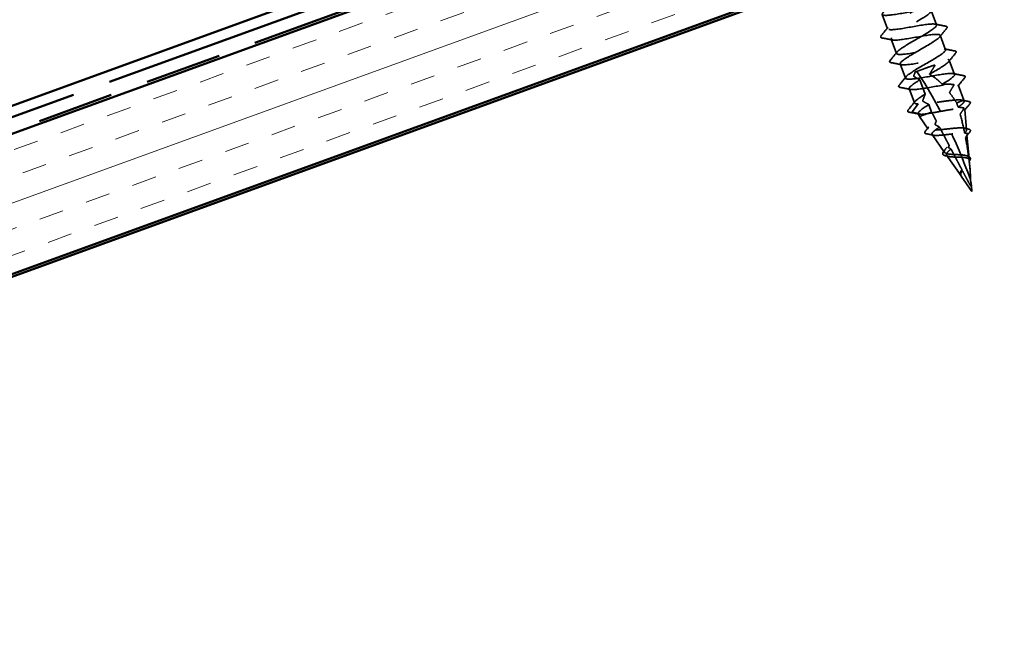
# Model space of a CAD drawing. Units: inches. Extents: x 1 to 83, y -262 to 86.
# Drawn here: x 7 to 10, y -229 to -227 of the extents above; entities that cross this region are included whole.
import ezdxf

# ---------------------------------------------------------------- set-up
doc = ezdxf.new("R2010")
doc.units = ezdxf.units.IN
doc.header["$LTSCALE"] = 2.5
doc.header["$MEASUREMENT"] = 0
doc.linetypes.add('DASHED', pattern=[0.2067, 0.1654, -0.0413])
doc.linetypes.add('DOUBLE_DASH_CHAIN', pattern=[1.2403, 0.6614, -0.0827, 0.1654, -0.0827, 0.1654, -0.0827])
for name, color, linetype, lineweight in [('Hatch (ANSI)', 7, 'Continuous', 18), ('Hidden (ANSI)', 7, 'DASHED', 35), ('Visible (ANSI)', 7, 'Continuous', 50)]:
    doc.layers.add(name, color=color, linetype=linetype, lineweight=lineweight)

msp = doc.modelspace()

# ---------------------------------------------------------------- hatches: boundary and pattern name
at = {"layer": 'Hatch (ANSI)', "true_color": 0x804000}
h = msp.add_hatch(dxfattribs=at)
h.set_pattern_fill('INSUL', color=36, scale=0.75, angle=20, style=0)
h.set_pattern_definition([(20, (0.66653, -238.33773), (-0.096193, 0.2642885), []), (20, (0.63446, -238.24963), (-0.096193, 0.2642885), [0.09375, -0.09375]), (20, (0.6024, -238.16153), (-0.096193, 0.2642885), [0.09375, -0.09375])])
h.paths.add_polyline_path([(2.903302, -228.581396), (12.716189, -225.009797), (12.887199, -225.479643), (2.903302, -229.113485)])

# ---------------------------------------------------------------- linework, layer by layer
at = {"layer": 'Hidden (ANSI)', "ltscale": 0.055136}
for p, q in [((10.102896, -226.762461), (10.122733, -226.816963)), ((9.91665, -226.77704), (9.936487, -226.831542)), ((9.950852, -226.871009), (9.970689, -226.925512)), ((10.137098, -226.85643), (10.156935, -226.910933)), ((9.985054, -226.964979), (10.004891, -227.019481)), ((10.1713, -226.9504), (10.191137, -227.004902)), ((10.019256, -227.058948), (10.039093, -227.11345)), ((10.079511, -227.080062), (10.059674, -227.025559))]:
    msp.add_line(p, q, dxfattribs=at)
at = {"layer": 'Hidden (ANSI)', "ltscale": 0.059373}
msp.add_line((10.205502, -227.044369), (10.226861, -227.103052), dxfattribs=at)
at = {"layer": 'Hidden (ANSI)', "ltscale": 0.037946}
for p, q in [((10.053274, -227.117157), (10.032082, -227.146299)), ((10.032673, -227.147922), (10.067639, -227.156624))]:
    msp.add_line(p, q, dxfattribs=at)
at = {"layer": 'Hidden (ANSI)', "ltscale": 0.028471}
msp.add_line((10.104136, -227.14772), (10.093876, -227.119529), dxfattribs=at)
at = {"layer": 'Hidden (ANSI)', "ltscale": 0.071132}
msp.add_line((10.199297, -227.113084), (10.226861, -227.103052), dxfattribs=at)
at = {"layer": 'Hidden (ANSI)', "ltscale": 0.003653}
msp.add_line((10.227204, -227.106977), (10.226861, -227.103052), dxfattribs=at)
at = {"layer": 'Hidden (ANSI)', "ltscale": 0.011756}
msp.add_line((10.053458, -227.152917), (10.057716, -227.164615), dxfattribs=at)
at = {"layer": 'Hidden (ANSI)', "ltscale": 0.094421}
msp.add_line((10.057716, -227.164615), (10.104136, -227.14772), dxfattribs=at)
at = {"layer": 'Hidden (ANSI)', "ltscale": 0.055339}
msp.add_line((10.091106, -227.212301), (10.057716, -227.164615), dxfattribs=at)
at = {"layer": 'Hidden (ANSI)', "ltscale": 0.073483}
msp.add_line((10.236664, -227.215109), (10.22993, -227.138138), dxfattribs=at)
at = {"layer": 'Hidden (ANSI)', "ltscale": 0.079146}
msp.add_line((10.153364, -227.301215), (10.105636, -227.233052), dxfattribs=at)
at = {"layer": 'Hidden (ANSI)', "ltscale": 0.084809}
msp.add_line((10.246125, -227.32324), (10.238354, -227.234422), dxfattribs=at)
at = {"layer": 'Hidden (ANSI)', "ltscale": 0.090605}
msp.add_line((10.215702, -227.390243), (10.161073, -227.312224), dxfattribs=at)
at = {"layer": 'Hidden (ANSI)', "ltscale": 0.034003}
msp.add_line((10.249899, -227.366378), (10.246778, -227.330705), dxfattribs=at)
at = {"layer": 'Hidden (ANSI)', "ltscale": 0.067407}
msp.add_line((10.257168, -227.449462), (10.216509, -227.391396), dxfattribs=at)
at = {"layer": 'Hidden (ANSI)', "ltscale": 0.021144}
msp.add_line((10.257168, -227.449462), (10.255223, -227.427239), dxfattribs=at)
at = {"layer": 'Hidden (ANSI)', "ltscale": 0.448382}
msp.add_ellipse((9.775292, -227.558735), major_axis=(-0.34202, 0.939693), ratio=0.5, start_param=4.6946979, end_param=5.16561963, dxfattribs=at)
at = {"layer": 'Hidden (ANSI)', "ltscale": 0.001886}
msp.add_ellipse((10.032787, -227.146961), major_axis=(0.000342, -0.00094), ratio=0.8660254, start_param=3.6698609, end_param=5.75491706, dxfattribs=at)
at = {"layer": 'Hidden (ANSI)', "ltscale": 1.07934}
msp.add_open_spline([(10.144315, -227.042136), (10.172078, -227.025602), (10.191659, -227.012046), (10.191307, -227.005745), (10.190955, -226.999444), (10.170579, -227.000431), (10.140119, -227.005089), (10.10966, -227.009746), (10.070612, -227.017529), (10.043054, -227.02113), (10.015496, -227.024732), (10.00077, -227.023663), (10.005749, -227.015421), (10.010728, -227.00718), (10.035041, -226.991902), (10.064367, -226.974799), (10.093692, -226.957696), (10.126377, -226.939371), (10.143555, -226.92669), (10.160732, -226.914009), (10.161389, -226.907341), (10.144046, -226.907224), (10.126703, -226.907107), (10.092166, -226.913249), (10.058063, -226.919232), (10.023959, -226.925216), (9.991978, -226.930427), (9.978359, -226.928955), (9.96474, -226.927483), (9.970093, -226.919106), (9.990389, -226.905289), (10.010685, -226.891473), (10.044747, -226.872647), (10.07296, -226.855949), (10.101174, -226.839251), (10.121944, -226.825262), (10.122873, -226.818495), (10.123802, -226.811728), (10.104732, -226.81224), (10.074894, -226.816671), (10.045056, -226.821102), (10.005914, -226.828919), (9.977596, -226.832797), (9.949277, -226.836676), (9.933166, -226.836111), (9.936886, -226.828327), (9.940607, -226.820544), (9.963854, -226.805654), (9.992886, -226.788658), (10.021918, -226.771662), (10.055096, -226.753157), (10.073286, -226.740108), (10.091476, -226.727058), (10.093611, -226.719852), (10.07741, -226.71932), (10.061209, -226.718787), (10.027417, -226.724658), (9.993257, -226.730662), (9.959097, -226.736666), (9.926261, -226.742188), (9.911454, -226.741149), (9.896646, -226.740109), (9.900538, -226.732264), (9.919894, -226.718789), (9.939251, -226.705315), (9.972944, -226.686623), (10.00156, -226.669778), (10.030176, -226.652934), (10.052098, -226.638526), (10.054303, -226.631294), (10.056509, -226.624063), (10.038772, -226.624089), (10.009601, -226.628278), (9.980429, -226.632466), (9.941252, -226.640297), (9.912215, -226.644436), (9.883178, -226.648576), (9.865704, -226.648507), (9.868157, -226.641185), (9.870609, -226.633863), (9.892751, -226.619375), (9.921439, -226.602505), (9.950128, -226.585634), (9.983743, -226.56697), (10.002913, -226.553564), (10.022083, -226.540157), (10.025689, -226.532416), (10.010653, -226.53146), (9.995616, -226.530503), (9.962619, -226.536084), (9.928455, -226.54209), (9.89429, -226.548096), (9.860649, -226.553911), (9.844672, -226.553297), (9.828696, -226.552683), (9.831118, -226.545373), (9.849501, -226.532253), (9.867884, -226.519133), (9.901151, -226.500595), (9.930121, -226.483623), (9.95909, -226.46665), (9.982125, -226.451836), (9.9856, -226.444143), (9.989075, -226.436449), (9.972696, -226.435981), (9.944235, -226.439911), (9.915773, -226.443841), (9.876619, -226.451663), (9.846908, -226.456048), (9.817196, -226.460433), (9.798384, -226.460852), (9.799561, -226.453994), (9.800739, -226.447136), (9.821736, -226.433065), (9.850031, -226.416337), (9.878327, -226.399609), (9.912321, -226.380807), (9.932438, -226.367057), (9.952554, -226.353306), (9.957623, -226.345032), (9.943771, -226.343644), (9.92992, -226.342257), (9.897769, -226.34753), (9.86365, -226.353519), (9.829532, -226.359508), (9.795136, -226.365598), (9.778013, -226.365401), (9.760891, -226.365205), (9.761835, -226.358432), (9.779212, -226.345678), (9.796589, -226.332924), (9.829374, -226.314563), (9.858646, -226.297479), (9.887919, -226.280396), (9.912028, -226.265192), (9.916763, -226.257039), (9.921498, -226.248887), (9.906501, -226.247916), (9.878792, -226.251573), (9.851082, -226.255229), (9.812012, -226.263021), (9.78167, -226.267635), (9.751327, -226.27225), (9.731203, -226.273145), (9.7311, -226.266754), (9.730998, -226.260362), (9.750813, -226.246721), (9.778667, -226.230154), (9.806521, -226.213587), (9.840838, -226.194668), (9.861865, -226.180585), (9.882891, -226.166503), (9.889412, -226.157701), (9.876764, -226.155875), (9.864117, -226.15405), (9.832859, -226.158998), (9.798838, -226.164951), (9.764818, -226.170904), (9.729718, -226.177251), (9.711474, -226.177462), (9.693229, -226.177674), (9.692691, -226.17144), (9.70903, -226.159064), (9.72537, -226.146688), (9.757617, -226.128522), (9.787143, -226.111347), (9.816669, -226.094171), (9.841809, -226.078592), (9.847794, -226.069984), (9.853779, -226.061377), (9.840183, -226.059896), (9.813267, -226.063264), (9.786351, -226.066632), (9.747423, -226.074371), (9.716495, -226.079199), (9.685568, -226.084027), (9.664161, -226.085389), (9.662775, -226.079464), (9.661389, -226.07354), (9.679988, -226.060341), (9.707352, -226.043953), (9.711437, -226.041506), (9.715683, -226.039001), (9.720023, -226.036461)], degree=3, knots=[-94.91636215, -94.91636215, -94.91636215, -94.91636215, -93.77760256, -93.77760256, -93.77760256, -92.63884297, -92.63884297, -92.63884297, -91.50008338, -91.50008338, -91.50008338, -90.36132378, -90.36132378, -90.36132378, -89.22256419, -89.22256419, -89.22256419, -88.0838046, -88.0838046, -88.0838046, -86.94504501, -86.94504501, -86.94504501, -85.80628542, -85.80628542, -85.80628542, -84.66752583, -84.66752583, -84.66752583, -83.52876624, -83.52876624, -83.52876624, -82.39000665, -82.39000665, -82.39000665, -81.25124706, -81.25124706, -81.25124706, -80.11248747, -80.11248747, -80.11248747, -78.97372788, -78.97372788, -78.97372788, -77.83496828, -77.83496828, -77.83496828, -76.69620869, -76.69620869, -76.69620869, -75.5574491, -75.5574491, -75.5574491, -74.41868951, -74.41868951, -74.41868951, -73.27992992, -73.27992992, -73.27992992, -72.14117033, -72.14117033, -72.14117033, -71.00241074, -71.00241074, -71.00241074, -69.86365115, -69.86365115, -69.86365115, -68.72489156, -68.72489156, -68.72489156, -67.58613197, -67.58613197, -67.58613197, -66.44737238, -66.44737238, -66.44737238, -65.30861278, -65.30861278, -65.30861278, -64.16985319, -64.16985319, -64.16985319, -63.0310936, -63.0310936, -63.0310936, -61.89233401, -61.89233401, -61.89233401, -60.75357442, -60.75357442, -60.75357442, -59.61481483, -59.61481483, -59.61481483, -58.47605524, -58.47605524, -58.47605524, -57.33729565, -57.33729565, -57.33729565, -56.19853606, -56.19853606, -56.19853606, -55.05977647, -55.05977647, -55.05977647, -53.92101688, -53.92101688, -53.92101688, -52.78225728, -52.78225728, -52.78225728, -51.64349769, -51.64349769, -51.64349769, -50.5047381, -50.5047381, -50.5047381, -49.36597851, -49.36597851, -49.36597851, -48.22721892, -48.22721892, -48.22721892, -47.08845933, -47.08845933, -47.08845933, -45.94969974, -45.94969974, -45.94969974, -44.81094015, -44.81094015, -44.81094015, -43.67218056, -43.67218056, -43.67218056, -42.53342097, -42.53342097, -42.53342097, -41.39466138, -41.39466138, -41.39466138, -40.25590178, -40.25590178, -40.25590178, -39.11714219, -39.11714219, -39.11714219, -37.9783826, -37.9783826, -37.9783826, -36.83962301, -36.83962301, -36.83962301, -35.70086342, -35.70086342, -35.70086342, -34.56210383, -34.56210383, -34.56210383, -33.42334424, -33.42334424, -33.42334424, -32.28458465, -32.28458465, -32.28458465, -31.14582506, -31.14582506, -31.14582506, -30.00706547, -30.00706547, -30.00706547, -28.86830588, -28.86830588, -28.86830588, -27.72954628, -27.72954628, -27.72954628, -26.59078669, -26.59078669, -26.59078669, -26.42079429, -26.42079429, -26.42079429, -26.42079429], dxfattribs=at)
at = {"layer": 'Hidden (ANSI)', "ltscale": 1.097055}
msp.add_open_spline([(9.848255, -226.589098), (9.848338, -226.589344), (9.848457, -226.589576), (9.848613, -226.589795), (9.852246, -226.594902), (9.875822, -226.59275), (9.907662, -226.58759), (9.939503, -226.58243), (9.978039, -226.574833), (10.003473, -226.572005), (10.028906, -226.569177), (10.040005, -226.571567), (10.031865, -226.580958), (10.023726, -226.59035), (9.996886, -226.606548), (9.967039, -226.62384), (9.937191, -226.641133), (9.906017, -226.658908), (9.891564, -226.670598), (9.87711, -226.682288), (9.880246, -226.687575), (9.900391, -226.686672), (9.920536, -226.685769), (9.956738, -226.679022), (9.990465, -226.673175), (10.024191, -226.667329), (10.053774, -226.66299), (10.064275, -226.665597), (10.074776, -226.668204), (10.065751, -226.677918), (10.04322, -226.692548), (10.02069, -226.707177), (9.98595, -226.72625), (9.958983, -226.742495), (9.932017, -226.758739), (9.914352, -226.771597), (9.916701, -226.777171), (9.919051, -226.782745), (9.941399, -226.78104), (9.972736, -226.776063), (10.004072, -226.771087), (10.042855, -226.7634), (10.06915, -226.760258), (10.095445, -226.757117), (10.107977, -226.758985), (10.101063, -226.76793), (10.094149, -226.776875), (10.068264, -226.792726), (10.038581, -226.809959), (10.008898, -226.827191), (9.977091, -226.845197), (9.961549, -226.857283), (9.946007, -226.869369), (9.947658, -226.875197), (9.966728, -226.874685), (9.985797, -226.874174), (10.021389, -226.867648), (10.055303, -226.861734), (10.089217, -226.855819), (10.119774, -226.851126), (10.131507, -226.853285), (10.14324, -226.855443), (10.135641, -226.864638), (10.113955, -226.87896), (10.09227, -226.893282), (10.05775, -226.912275), (10.030258, -226.92871), (10.002767, -226.945146), (9.98386, -226.958456), (9.984926, -226.964497), (9.985991, -226.970539), (10.00708, -226.969292), (10.037865, -226.964516), (10.068651, -226.95974), (10.10762, -226.951985), (10.134738, -226.948544), (10.161856, -226.945103), (10.175804, -226.946455), (10.170131, -226.954949), (10.164457, -226.963443), (10.13957, -226.97893), (10.110103, -226.996085), (10.105445, -226.998796), (10.100701, -227.001539), (10.095953, -227.004284)], degree=3, knots=[59.16666164, 59.16666164, 59.16666164, 59.16666164, 59.21549873, 59.21549873, 59.21549873, 60.35425832, 60.35425832, 60.35425832, 61.49301791, 61.49301791, 61.49301791, 62.6317775, 62.6317775, 62.6317775, 63.77053709, 63.77053709, 63.77053709, 64.90929668, 64.90929668, 64.90929668, 66.04805627, 66.04805627, 66.04805627, 67.18681586, 67.18681586, 67.18681586, 68.32557545, 68.32557545, 68.32557545, 69.46433505, 69.46433505, 69.46433505, 70.60309464, 70.60309464, 70.60309464, 71.74185423, 71.74185423, 71.74185423, 72.88061382, 72.88061382, 72.88061382, 74.01937341, 74.01937341, 74.01937341, 75.158133, 75.158133, 75.158133, 76.29689259, 76.29689259, 76.29689259, 77.43565218, 77.43565218, 77.43565218, 78.57441177, 78.57441177, 78.57441177, 79.71317136, 79.71317136, 79.71317136, 80.85193095, 80.85193095, 80.85193095, 81.99069055, 81.99069055, 81.99069055, 83.12945014, 83.12945014, 83.12945014, 84.26820973, 84.26820973, 84.26820973, 85.40696932, 85.40696932, 85.40696932, 86.54572891, 86.54572891, 86.54572891, 87.6844885, 87.6844885, 87.6844885, 88.82324809, 88.82324809, 88.82324809, 89.00326601, 89.00326601, 89.00326601, 89.00326601], dxfattribs=at)
at = {"layer": 'Hidden (ANSI)', "ltscale": 0.039364}
for points in [[(9.912487, -226.858054), (9.921206, -226.847342), (9.9299, -226.836608), (9.93852, -226.825819)], [(10.117497, -226.813886), (10.131036, -226.816609), (10.144595, -226.819244), (10.15816, -226.821845)], [(10.161098, -226.829919), (10.152379, -226.840631), (10.143686, -226.851365), (10.135065, -226.862154)], [(9.956088, -226.874087), (9.942549, -226.871363), (9.92899, -226.868729), (9.915425, -226.866127)], [(10.151699, -226.907855), (10.165238, -226.910579), (10.178797, -226.913213), (10.192362, -226.915815)], [(9.946689, -226.952023), (9.955408, -226.941311), (9.964102, -226.930577), (9.972722, -226.919789)], [(10.1953, -226.923888), (10.186581, -226.9346), (10.177888, -226.945334), (10.169267, -226.956123)], [(9.99029, -226.968056), (9.976751, -226.965333), (9.963192, -226.962698), (9.949627, -226.960097)], [(9.980891, -227.045993), (9.98961, -227.035281), (9.998304, -227.024547), (10.006924, -227.013758)], [(10.185901, -227.001824), (10.19944, -227.004548), (10.212999, -227.007183), (10.226564, -227.009784)], [(10.229502, -227.017857), (10.220783, -227.028569), (10.21209, -227.039303), (10.203469, -227.050092)], [(10.024492, -227.062026), (10.010953, -227.059302), (9.997394, -227.056667), (9.983829, -227.054066)], [(10.015093, -227.139962), (10.023812, -227.12925), (10.032506, -227.118516), (10.041126, -227.107727)], [(10.058694, -227.155995), (10.045155, -227.153271), (10.031596, -227.150636), (10.018031, -227.148035)]]:
    msp.add_open_spline(points, degree=3, dxfattribs=at)
at = {"layer": 'Hidden (ANSI)', "ltscale": 0.051811}
for points in [[(10.15816, -226.821845), (10.160057, -226.822209), (10.161489, -226.82279), (10.163574, -226.825477), (10.16289, -226.827718), (10.161098, -226.829919)], [(9.915425, -226.866127), (9.913528, -226.865764), (9.912097, -226.865183), (9.910011, -226.862496), (9.910695, -226.860255), (9.912487, -226.858054)], [(10.192362, -226.915815), (10.194259, -226.916178), (10.195691, -226.916759), (10.197776, -226.919446), (10.197092, -226.921687), (10.1953, -226.923888)], [(9.949627, -226.960097), (9.94773, -226.959733), (9.946299, -226.959152), (9.944213, -226.956465), (9.944897, -226.954224), (9.946689, -226.952023)], [(10.226564, -227.009784), (10.228461, -227.010148), (10.229893, -227.010728), (10.231978, -227.013415), (10.231294, -227.015656), (10.229502, -227.017857)], [(9.983829, -227.054066), (9.981932, -227.053702), (9.980501, -227.053121), (9.978415, -227.050435), (9.979099, -227.048194), (9.980891, -227.045993)], [(10.018031, -227.148035), (10.016134, -227.147671), (10.014703, -227.147091), (10.012617, -227.144404), (10.013301, -227.142163), (10.015093, -227.139962)]]:
    msp.add_open_spline(points, degree=3, knots=[0, 0, 0, 0, 0.055924896, 0.055924896, 0.138094231, 0.138094231, 0.138094231, 0.138094231], dxfattribs=at)
at = {"layer": 'Hidden (ANSI)', "ltscale": 0.076729}
msp.add_open_spline([(10.041741, -226.995782), (10.044327, -226.994841), (10.047043, -226.993852), (10.0586, -226.989645), (10.068312, -226.98611), (10.089149, -226.978527), (10.100163, -226.974518), (10.111228, -226.97049)], degree=3, knots=[-0.232155488, -0.232155488, -0.232155488, -0.232155488, -0.2037682, -0.2037682, -0.116329213, -0.116329213, -0.026305374, -0.026305374, -0.026305374, -0.026305374], dxfattribs=at)
at = {"layer": 'Hidden (ANSI)', "ltscale": 0.046905}
msp.add_open_spline([(10.116326, -226.971295), (10.113229, -226.976539), (10.110042, -226.981859), (10.103363, -226.992755), (10.099649, -226.998673), (10.095953, -227.004284)], degree=3, knots=[-0.124100058, -0.124100058, -0.124100058, -0.124100058, -0.0647516, -0.0647516, 0, 0, 0, 0], dxfattribs=at)
at = {"layer": 'Hidden (ANSI)', "ltscale": 0.003576}
msp.add_open_spline([(10.111228, -226.97049), (10.11241, -226.970377), (10.113594, -226.97027), (10.11478, -226.970169)], degree=3, dxfattribs=at)
at = {"layer": 'Hidden (ANSI)', "ltscale": 0.002261}
msp.add_open_spline([(10.11478, -226.970169), (10.114911, -226.970158), (10.115047, -226.970159), (10.115313, -226.970184), (10.115445, -226.970207), (10.115715, -226.970284), (10.115856, -226.970341), (10.116073, -226.970473), (10.116157, -226.970538), (10.116284, -226.970677), (10.11633, -226.970746), (10.116392, -226.970895), (10.116406, -226.97097), (10.116399, -226.971135), (10.116371, -226.971219), (10.116326, -226.971295)], degree=3, knots=[-0.00629548209, -0.00629548209, -0.00629548209, -0.00629548209, -0.0052174012, -0.0052174012, -0.00419450816, -0.00419450816, -0.00306422492, -0.00306422492, -0.00225024407, -0.00225024407, -0.00156324523, -0.00156324523, -0.00085865848, -0.00085865848, 0, 0, 0, 0], dxfattribs=at)
at = {"layer": 'Hidden (ANSI)', "ltscale": 0.001886}
for points in [[(10.036641, -227.012775), (10.03659, -227.012747), (10.03654, -227.012709), (10.036439, -227.012614), (10.036391, -227.012557), (10.036276, -227.012399), (10.036213, -227.012289), (10.036109, -227.012053), (10.036068, -227.011928), (10.036013, -227.011679), (10.036, -227.011557), (10.036003, -227.011334), (10.03602, -227.011234), (10.03605, -227.011152)], [(10.070843, -227.106744), (10.070792, -227.106716), (10.070742, -227.106678), (10.070641, -227.106583), (10.070593, -227.106527), (10.070478, -227.106368), (10.070415, -227.106259), (10.070311, -227.106022), (10.07027, -227.105897), (10.070215, -227.105648), (10.070202, -227.105526), (10.070205, -227.105303), (10.070222, -227.105203), (10.070252, -227.105121)]]:
    msp.add_open_spline(points, degree=3, knots=[-0.00531231786, -0.00531231786, -0.00531231786, -0.00531231786, -0.00464737924, -0.00464737924, -0.00398256403, -0.00398256403, -0.00299353481, -0.00299353481, -0.00199900786, -0.00199900786, -0.0009999621, -0.0009999621, 0, 0, 0, 0], dxfattribs=at)
at = {"layer": 'Hidden (ANSI)', "ltscale": 0.023344}
msp.add_open_spline([(10.03605, -227.011152), (10.037587, -227.007011), (10.03915, -227.002793), (10.041035, -226.997693), (10.041388, -226.996739), (10.041741, -226.995782)], degree=3, knots=[-0.1013499465, -0.1013499465, -0.1013499465, -0.1013499465, -0.0506112197, -0.0506112197, -0.0390212228, -0.0390212228, -0.0390212228, -0.0390212228], dxfattribs=at)
at = {"layer": 'Hidden (ANSI)', "ltscale": 0.037861}
for points in [[(10.059674, -227.025559), (10.055865, -227.023458), (10.051965, -227.021298), (10.044343, -227.017065), (10.040457, -227.014902), (10.036641, -227.012775)], [(10.093876, -227.119529), (10.090067, -227.117428), (10.086167, -227.115267), (10.078545, -227.111035), (10.074659, -227.108872), (10.070843, -227.106744)]]:
    msp.add_open_spline(points, degree=3, knots=[-0.1003906, -0.1003906, -0.1003906, -0.1003906, -0.050312582, -0.050312582, 0, 0, 0, 0], dxfattribs=at)
at = {"layer": 'Hidden (ANSI)', "ltscale": 0.058967}
msp.add_open_spline([(10.095953, -227.004284), (10.106431, -227.009938), (10.117529, -227.017959), (10.132365, -227.030488), (10.138409, -227.036126), (10.144315, -227.042136)], degree=3, knots=[2.479598142, 2.479598142, 2.479598142, 2.479598142, 2.568014867, 2.568014867, 2.628737867, 2.628737867, 2.628737867, 2.628737867], dxfattribs=at)
at = {"layer": 'Hidden (ANSI)', "ltscale": 0.45596}
msp.add_open_spline([(10.059674, -227.025559), (10.03309, -227.041664), (10.016286, -227.054209), (10.019507, -227.059466), (10.022728, -227.064723), (10.045913, -227.062713), (10.077596, -227.05761), (10.10928, -227.052507), (10.147902, -227.044879), (10.173616, -227.041949), (10.199331, -227.039019), (10.210892, -227.04124), (10.203145, -227.050489), (10.198419, -227.05613), (10.186995, -227.064209), (10.171724, -227.073689)], degree=3, knots=[89.47980645, 89.47980645, 89.47980645, 89.47980645, 90.61856604, 90.61856604, 90.61856604, 91.75732564, 91.75732564, 91.75732564, 92.89608523, 92.89608523, 92.89608523, 94.03484482, 94.03484482, 94.03484482, 94.72940209, 94.72940209, 94.72940209, 94.72940209], dxfattribs=at)
at = {"layer": 'Hidden (ANSI)', "ltscale": 0.044453}
msp.add_open_spline([(10.144315, -227.042136), (10.157306, -227.041585), (10.171202, -227.042091), (10.185559, -227.043108), (10.186794, -227.0432), (10.188029, -227.043295)], degree=3, knots=[-0.116358311, -0.116358311, -0.116358311, -0.116358311, -0.01000051, -0.01000051, 0, 0, 0, 0], dxfattribs=at)
at = {"layer": 'Hidden (ANSI)', "ltscale": 0.039281}
msp.add_open_spline([(10.189083, -227.044661), (10.186211, -227.049446), (10.183332, -227.054242), (10.177545, -227.063909), (10.174619, -227.068809), (10.171724, -227.073689)], degree=3, knots=[-0.104491472, -0.104491472, -0.104491472, -0.104491472, -0.052625409, -0.052625409, 0, 0, 0, 0], dxfattribs=at)
at = {"layer": 'Hidden (ANSI)', "ltscale": 0.001967}
msp.add_open_spline([(10.188029, -227.043295), (10.188141, -227.043304), (10.188255, -227.043328), (10.188474, -227.043403), (10.18858, -227.043455), (10.188786, -227.043591), (10.188884, -227.043677), (10.189037, -227.043867), (10.189094, -227.043966), (10.189166, -227.044171), (10.189181, -227.044274), (10.189166, -227.044477), (10.189135, -227.044575), (10.189083, -227.044661)], degree=3, knots=[-0.00552678756, -0.00552678756, -0.00552678756, -0.00552678756, -0.00462047916, -0.00462047916, -0.0037312829, -0.0037312829, -0.00274048935, -0.00274048935, -0.00183261204, -0.00183261204, -0.00093989717, -0.00093989717, 0, 0, 0, 0], dxfattribs=at)
at = {"layer": 'Hidden (ANSI)', "ltscale": 0.141246}
for points, knots in [([(10.053274, -227.117157), (10.035157, -227.117322), (10.034789, -227.111027), (10.051249, -227.098607), (10.058297, -227.093289), (10.068127, -227.086958), (10.079511, -227.080062)], [-97.38937226, -97.38937226, -97.38937226, -97.38937226, -96.25061267, -96.25061267, -96.25061267, -95.76299176, -95.76299176, -95.76299176, -95.76299176]), ([(10.093876, -227.119529), (10.067292, -227.135634), (10.050488, -227.148179), (10.053709, -227.153435), (10.055088, -227.155686), (10.059881, -227.156695), (10.067639, -227.156624)], [95.76299176, 95.76299176, 95.76299176, 95.76299176, 96.90175135, 96.90175135, 96.90175135, 97.38937226, 97.38937226, 97.38937226, 97.38937226])]:
    msp.add_open_spline(points, degree=3, knots=knots, dxfattribs=at)
at = {"layer": 'Hidden (ANSI)', "ltscale": 0.038096}
msp.add_open_spline([(10.070252, -227.105121), (10.071789, -227.10098), (10.073352, -227.096762), (10.076418, -227.088469), (10.077984, -227.08422), (10.079511, -227.080062)], degree=3, knots=[-0.101349947, -0.101349947, -0.101349947, -0.101349947, -0.05061122, -0.05061122, 0, 0, 0, 0], dxfattribs=at)
at = {"layer": 'Hidden (ANSI)', "ltscale": 0.046598}
msp.add_open_spline([(10.171724, -227.073689), (10.17776, -227.081457), (10.183397, -227.089266), (10.192172, -227.102074), (10.195761, -227.10752), (10.199297, -227.113084)], degree=3, knots=[2.727914504, 2.727914504, 2.727914504, 2.727914504, 2.798490288, 2.798490288, 2.848535392, 2.848535392, 2.848535392, 2.848535392], dxfattribs=at)
at = {"layer": 'Hidden (ANSI)', "ltscale": 0.209396}
msp.add_open_spline([(10.22467, -227.103849), (10.221243, -227.102361), (10.215659, -227.101686), (10.200694, -227.101662), (10.191463, -227.102314), (10.170453, -227.104491), (10.158884, -227.105993), (10.134843, -227.109273), (10.122611, -227.111017), (10.099027, -227.114131), (10.08791, -227.115469), (10.068192, -227.117174), (10.05979, -227.117522), (10.053274, -227.117157)], degree=3, knots=[0, 0, 0, 0, 0.093419749, 0.093419749, 0.186839498, 0.186839498, 0.280259246, 0.280259246, 0.373678995, 0.373678995, 0.467098744, 0.467098744, 0.560582904, 0.560582904, 0.560582904, 0.560582904], dxfattribs=at)
at = {"layer": 'Hidden (ANSI)', "ltscale": 0.24508}
msp.add_open_spline([(10.086594, -227.154105), (10.095894, -227.152785), (10.106463, -227.151001), (10.128868, -227.147012), (10.140462, -227.144856), (10.163201, -227.140748), (10.174126, -227.138835), (10.193936, -227.135795), (10.202656, -227.134686), (10.216831, -227.133699), (10.222198, -227.133811), (10.228983, -227.135516), (10.230401, -227.137066), (10.229234, -227.141667), (10.226731, -227.144646), (10.219773, -227.150621), (10.216407, -227.15318), (10.212469, -227.155957)], degree=3, knots=[0, 0, 0, 0, 0.09089174, 0.09089174, 0.18030125, 0.18030125, 0.268228849, 0.268228849, 0.354674897, 0.354674897, 0.439639798, 0.439639798, 0.523124002, 0.523124002, 0.605128012, 0.605128012, 0.657016666, 0.657016666, 0.657016666, 0.657016666], dxfattribs=at)
at = {"layer": 'Hidden (ANSI)', "ltscale": 0.016998}
msp.add_open_spline([(10.20457, -227.129258), (10.202871, -227.123848), (10.201114, -227.118454), (10.199297, -227.113084)], degree=3, dxfattribs=at)
at = {"layer": 'Hidden (ANSI)', "ltscale": 0.086658}
msp.add_open_spline([(10.20457, -227.129258), (10.207533, -227.127211), (10.210261, -227.125253), (10.218763, -227.118821), (10.223062, -227.114931), (10.226681, -227.109916), (10.227309, -227.108329), (10.227103, -227.105678), (10.226253, -227.104628), (10.22467, -227.103849)], degree=3, knots=[1.731363676, 1.731363676, 1.731363676, 1.731363676, 1.767175382, 1.767175382, 1.855154985, 1.855154985, 1.906986479, 1.906986479, 1.959394315, 1.959394315, 1.959394315, 1.959394315], dxfattribs=at)
at = {"layer": 'Hidden (ANSI)', "ltscale": 0.022112}
msp.add_open_spline([(10.20457, -227.129258), (10.205352, -227.129344), (10.20613, -227.129432), (10.213301, -227.130259), (10.219847, -227.13114), (10.22623, -227.132074)], degree=3, knots=[-0.0587406427, -0.0587406427, -0.0587406427, -0.0587406427, -0.0523916818, -0.0523916818, 0, 0, 0, 0], dxfattribs=at)
at = {"layer": 'Hidden (ANSI)', "ltscale": 0.030038}
msp.add_open_spline([(10.227082, -227.133533), (10.223996, -227.13827), (10.220904, -227.143011), (10.216031, -227.150489), (10.214248, -227.153224), (10.212469, -227.155957)], degree=3, knots=[-0.1016591364, -0.1016591364, -0.1016591364, -0.1016591364, -0.0510116256, -0.0510116256, -0.0218506325, -0.0218506325, -0.0218506325, -0.0218506325], dxfattribs=at)
at = {"layer": 'Hidden (ANSI)', "ltscale": 0.024409}
msp.add_open_spline([(10.220855, -227.102692), (10.229245, -227.104456), (10.237649, -227.10617), (10.246058, -227.107856)], degree=3, dxfattribs=at)
at = {"layer": 'Hidden (ANSI)', "ltscale": 0.001894}
msp.add_open_spline([(10.22623, -227.132074), (10.226322, -227.132088), (10.226414, -227.132113), (10.226591, -227.132188), (10.226675, -227.132236), (10.226855, -227.13237), (10.226945, -227.132462), (10.227087, -227.132667), (10.227139, -227.132776), (10.2272, -227.133002), (10.227208, -227.133116), (10.227179, -227.133337), (10.227141, -227.133442), (10.227082, -227.133533)], degree=3, knots=[-0.00533481609, -0.00533481609, -0.00533481609, -0.00533481609, -0.00458252192, -0.00458252192, -0.00383707662, -0.00383707662, -0.00286465143, -0.00286465143, -0.00192285176, -0.00192285176, -0.00097897892, -0.00097897892, 0, 0, 0, 0], dxfattribs=at)
at = {"layer": 'Hidden (ANSI)', "ltscale": 0.032135}
msp.add_open_spline([(10.249043, -227.116829), (10.241905, -227.125567), (10.234784, -227.134318), (10.227707, -227.143103)], degree=3, dxfattribs=at)
at = {"layer": 'Hidden (ANSI)', "ltscale": 0.051568}
msp.add_open_spline([(10.246058, -227.107856), (10.247909, -227.108227), (10.249332, -227.108797), (10.251895, -227.111502), (10.251221, -227.114164), (10.249043, -227.116829)], degree=3, knots=[0, 0, 0, 0, 0.049746068, 0.049746068, 0.137313238, 0.137313238, 0.137313238, 0.137313238], dxfattribs=at)
at = {"layer": 'Hidden (ANSI)', "ltscale": 0.028312}
msp.add_open_spline([(10.067639, -227.156624), (10.072747, -227.156228), (10.079143, -227.155353), (10.086594, -227.154105)], degree=3, dxfattribs=at)
at = {"layer": 'Hidden (ANSI)', "ltscale": 0.037084}
msp.add_rational_spline([(10.12179, -227.181425), (10.113489, -227.165578), (10.104136, -227.14772)], [1.11902317393, 1.05972214512, 1.00000152251], degree=2, dxfattribs=at)
at = {"layer": 'Hidden (ANSI)', "ltscale": 0.072775}
msp.add_open_spline([(10.229514, -227.227398), (10.224745, -227.203874), (10.219124, -227.179858), (10.212469, -227.155957)], degree=3, dxfattribs=at)
at = {"layer": 'Hidden (ANSI)', "ltscale": 0.019313}
msp.add_open_spline([(10.080441, -227.220469), (10.084643, -227.215134), (10.088822, -227.209781), (10.09296, -227.204402)], degree=3, dxfattribs=at)
at = {"layer": 'Hidden (ANSI)', "ltscale": 0.325679}
msp.add_open_spline([(10.229514, -227.227398), (10.231502, -227.225336), (10.233111, -227.223424), (10.236464, -227.218459), (10.237174, -227.215838), (10.235511, -227.211671), (10.233079, -227.210198), (10.225172, -227.208312), (10.219709, -227.207946), (10.206283, -227.208076), (10.198408, -227.208591), (10.181143, -227.210126), (10.171905, -227.21114), (10.153192, -227.213208), (10.143914, -227.214239), (10.126495, -227.215842), (10.118567, -227.216385), (10.105097, -227.216556), (10.099751, -227.216161), (10.092357, -227.214126), (10.090458, -227.212479), (10.090369, -227.20779), (10.092258, -227.204766), (10.099573, -227.197386), (10.104994, -227.193079), (10.114851, -227.186081), (10.11822, -227.183787), (10.12179, -227.181425)], degree=3, knots=[0.607092677, 0.607092677, 0.607092677, 0.607092677, 0.641965889, 0.641965889, 0.705698131, 0.705698131, 0.771031029, 0.771031029, 0.83796796, 0.83796796, 0.906511949, 0.906511949, 0.976665712, 0.976665712, 1.048431689, 1.048431689, 1.121812075, 1.121812075, 1.19680885, 1.19680885, 1.273423799, 1.273423799, 1.351658534, 1.351658534, 1.431514513, 1.431514513, 1.468413914, 1.468413914, 1.468413914, 1.468413914], dxfattribs=at)
at = {"layer": 'Hidden (ANSI)', "ltscale": 0.29533}
msp.add_open_spline([(10.134154, -227.205028), (10.133646, -227.20536), (10.133142, -227.20569), (10.125599, -227.210657), (10.119542, -227.214935), (10.110348, -227.222474), (10.107247, -227.225678), (10.104499, -227.230874), (10.104812, -227.232837), (10.10887, -227.235559), (10.112506, -227.236315), (10.122662, -227.236821), (10.129021, -227.236588), (10.14365, -227.23547), (10.151731, -227.234612), (10.168579, -227.232691), (10.177158, -227.231653), (10.19372, -227.229841), (10.201546, -227.22908), (10.215473, -227.228232), (10.221469, -227.228139), (10.230927, -227.228923), (10.234349, -227.22977), (10.238291, -227.232567), (10.238837, -227.234464), (10.237238, -227.239025), (10.235485, -227.241501), (10.232823, -227.244343)], degree=3, knots=[0.913059833, 0.913059833, 0.913059833, 0.913059833, 0.918354244, 0.918354244, 0.992966991, 0.992966991, 1.066103953, 1.066103953, 1.137766163, 1.137766163, 1.207954764, 1.207954764, 1.276671022, 1.276671022, 1.343916336, 1.343916336, 1.409692258, 1.409692258, 1.474000506, 1.474000506, 1.536842985, 1.536842985, 1.598221814, 1.598221814, 1.658139347, 1.658139347, 1.709361053, 1.709361053, 1.709361053, 1.709361053], dxfattribs=at)
at = {"layer": 'Hidden (ANSI)', "ltscale": 0.001885}
msp.add_open_spline([(10.117684, -227.195925), (10.117634, -227.195897), (10.117583, -227.19586), (10.117484, -227.195766), (10.117436, -227.19571), (10.117321, -227.195553), (10.117259, -227.195444), (10.117154, -227.195207), (10.117113, -227.195081), (10.117057, -227.194831), (10.117044, -227.194709), (10.117046, -227.194484), (10.117063, -227.194384), (10.117093, -227.194302)], degree=3, knots=[-0.00530835627, -0.00530835627, -0.00530835627, -0.00530835627, -0.00465074111, -0.00465074111, -0.00399283418, -0.00399283418, -0.00300345672, -0.00300345672, -0.00200513345, -0.00200513345, -0.00100170058, -0.00100170058, 0, 0, 0, 0], dxfattribs=at)
at = {"layer": 'Hidden (ANSI)', "ltscale": 0.019444}
msp.add_open_spline([(10.117093, -227.194302), (10.11861, -227.190165), (10.120169, -227.185895), (10.121715, -227.18163), (10.121753, -227.181527), (10.12179, -227.181425)], degree=3, knots=[-0.1010246295, -0.1010246295, -0.1010246295, -0.1010246295, -0.0503244983, -0.0503244983, -0.0490765764, -0.0490765764, -0.0490765764, -0.0490765764], dxfattribs=at)
at = {"layer": 'Hidden (ANSI)', "ltscale": 0.02705}
msp.add_open_spline([(10.134154, -227.205028), (10.132472, -227.204105), (10.130795, -227.203182), (10.125366, -227.200187), (10.121464, -227.198025), (10.117684, -227.195925)], degree=3, knots=[-0.0714248808, -0.0714248808, -0.0714248808, -0.0714248808, -0.0498564904, -0.0498564904, 0, 0, 0, 0], dxfattribs=at)
at = {"layer": 'Hidden (ANSI)', "ltscale": 0.076697}
msp.add_rational_spline([(10.170625, -227.274625), (10.155454, -227.245687), (10.134154, -227.205028)], [1.66803893364, 1.44751280737, 1.22077729341], degree=2, dxfattribs=at)
at = {"layer": 'Hidden (ANSI)', "ltscale": 0.014851}
msp.add_open_spline([(10.22916, -227.209263), (10.234235, -227.210471), (10.239328, -227.211632), (10.24443, -227.212764)], degree=3, dxfattribs=at)
at = {"layer": 'Hidden (ANSI)', "ltscale": 0.051388}
msp.add_open_spline([(10.084574, -227.230558), (10.080895, -227.229846), (10.078446, -227.22833), (10.078053, -227.22419), (10.078911, -227.22241), (10.080441, -227.220469)], degree=3, knots=[0, 0, 0, 0, 0.080733661, 0.080733661, 0.136740699, 0.136740699, 0.136740699, 0.136740699], dxfattribs=at)
at = {"layer": 'Hidden (ANSI)', "ltscale": 0.025916}
msp.add_open_spline([(10.111368, -227.235862), (10.102447, -227.234047), (10.093513, -227.232291), (10.084574, -227.230558)], degree=3, dxfattribs=at)
at = {"layer": 'Hidden (ANSI)', "ltscale": 0.012396}
msp.add_open_spline([(10.229514, -227.227398), (10.233519, -227.228178), (10.237563, -227.228992), (10.241459, -227.229792)], degree=3, dxfattribs=at)
at = {"layer": 'Hidden (ANSI)', "ltscale": 0.017485}
msp.add_open_spline([(10.242165, -227.231312), (10.2391, -227.235629), (10.235929, -227.24006), (10.232823, -227.244343)], degree=3, dxfattribs=at)
at = {"layer": 'Hidden (ANSI)', "ltscale": 0.081919}
msp.add_open_spline([(10.245713, -227.327378), (10.24539, -227.324774), (10.245059, -227.322168), (10.241369, -227.29376), (10.23728, -227.268064), (10.232823, -227.244343)], degree=3, knots=[1.898902865, 1.898902865, 1.898902865, 1.898902865, 1.917710883, 1.917710883, 2.103915294, 2.103915294, 2.103915294, 2.103915294], dxfattribs=at)
at = {"layer": 'Hidden (ANSI)', "ltscale": 0.019656}
msp.add_open_spline([(10.24814, -227.225216), (10.243823, -227.230617), (10.239529, -227.236035), (10.235285, -227.241487)], degree=3, dxfattribs=at)
at = {"layer": 'Hidden (ANSI)', "ltscale": 0.001855}
msp.add_open_spline([(10.241459, -227.229792), (10.241542, -227.229809), (10.241625, -227.229837), (10.241783, -227.229916), (10.241858, -227.229966), (10.242021, -227.230105), (10.242103, -227.230202), (10.242229, -227.230417), (10.242273, -227.230532), (10.242318, -227.230769), (10.242319, -227.230888), (10.242275, -227.231115), (10.24223, -227.231221), (10.242165, -227.231312)], degree=3, knots=[-0.00523048394, -0.00523048394, -0.00523048394, -0.00523048394, -0.00453099905, -0.00453099905, -0.00383559146, -0.00383559146, -0.00287820489, -0.00287820489, -0.00193199882, -0.00193199882, -0.0009778, -0.0009778, 0, 0, 0, 0], dxfattribs=at)
at = {"layer": 'Hidden (ANSI)', "ltscale": 0.05107}
msp.add_open_spline([(10.24443, -227.212764), (10.247948, -227.213545), (10.250407, -227.214996), (10.251613, -227.219337), (10.250753, -227.221644), (10.248677, -227.224528), (10.248417, -227.224869), (10.24814, -227.225216)], degree=3, knots=[0, 0, 0, 0, 0.068490561, 0.068490561, 0.128007975, 0.128007975, 0.135841282, 0.135841282, 0.135841282, 0.135841282], dxfattribs=at)
at = {"layer": 'Hidden (ANSI)', "ltscale": 0.147792}
msp.add_open_spline([(10.22694, -227.311627), (10.222057, -227.310862), (10.21657, -227.310397), (10.204805, -227.309711), (10.198647, -227.309505), (10.186448, -227.309005), (10.180561, -227.308713), (10.169841, -227.3077), (10.165172, -227.306976), (10.157692, -227.304806), (10.155027, -227.303363), (10.152069, -227.299567), (10.151881, -227.297231), (10.153997, -227.291606), (10.156349, -227.288353), (10.162705, -227.28157), (10.166408, -227.278185), (10.170625, -227.274625)], degree=3, knots=[0, 0, 0, 0, 0.04502514, 0.04502514, 0.091549644, 0.091549644, 0.139590055, 0.139590055, 0.189160461, 0.189160461, 0.240272945, 0.240272945, 0.292937938, 0.292937938, 0.347164492, 0.347164492, 0.39456275, 0.39456275, 0.39456275, 0.39456275], dxfattribs=at)
at = {"layer": 'Hidden (ANSI)', "ltscale": 0.001883}
msp.add_open_spline([(10.168774, -227.283233), (10.168726, -227.283207), (10.168677, -227.283171), (10.168581, -227.283081), (10.168534, -227.283028), (10.16842, -227.282875), (10.168358, -227.282767), (10.168251, -227.282531), (10.168209, -227.282404), (10.168151, -227.282151), (10.168137, -227.282026), (10.168138, -227.281797), (10.168154, -227.281694), (10.168183, -227.28161)], degree=3, knots=[-0.00530531473, -0.00530531473, -0.00530531473, -0.00530531473, -0.00466737274, -0.00466737274, -0.00402876904, -0.00402876904, -0.00304443504, -0.00304443504, -0.00203734183, -0.00203734183, -0.00101669449, -0.00101669449, 0, 0, 0, 0], dxfattribs=at)
at = {"layer": 'Hidden (ANSI)', "ltscale": 0.010356}
msp.add_open_spline([(10.168183, -227.28161), (10.168977, -227.279364), (10.169806, -227.276999), (10.170625, -227.274625)], degree=3, dxfattribs=at)
at = {"layer": 'Hidden (ANSI)', "ltscale": 0.014517}
msp.add_open_spline([(10.177631, -227.287987), (10.174674, -227.286423), (10.17161, -227.284772), (10.168774, -227.283233)], degree=3, dxfattribs=at)
at = {"layer": 'Hidden (ANSI)', "ltscale": 0.050496}
msp.add_open_spline([(10.156008, -227.313577), (10.152558, -227.312829), (10.149921, -227.311776), (10.146547, -227.308762), (10.14586, -227.306657), (10.146651, -227.302695), (10.147598, -227.300856), (10.149027, -227.298896)], degree=3, knots=[0, 0, 0, 0, 0.048500066, 0.048500066, 0.096841415, 0.096841415, 0.134400024, 0.134400024, 0.134400024, 0.134400024], dxfattribs=at)
at = {"layer": 'Hidden (ANSI)', "ltscale": 0.010346}
msp.add_open_spline([(10.149027, -227.298896), (10.15117, -227.295954), (10.153288, -227.292998), (10.155364, -227.290025)], degree=3, dxfattribs=at)
at = {"layer": 'Hidden (ANSI)', "ltscale": 0.013248}
msp.add_open_spline([(10.169657, -227.316658), (10.165124, -227.315585), (10.16057, -227.314566), (10.156008, -227.313577)], degree=3, dxfattribs=at)
at = {"layer": 'Hidden (ANSI)', "ltscale": 0.136738}
msp.add_open_spline([(10.177631, -227.287987), (10.175665, -227.289603), (10.173808, -227.291184), (10.168122, -227.29628), (10.164966, -227.299548), (10.160872, -227.305329), (10.159918, -227.307801), (10.160419, -227.311921), (10.161801, -227.313549), (10.166756, -227.316062), (10.170213, -227.316941), (10.178756, -227.318162), (10.1837, -227.318508), (10.194416, -227.318955), (10.200043, -227.31906), (10.209898, -227.319318), (10.214039, -227.31945), (10.22189, -227.319892), (10.22556, -227.320195), (10.228918, -227.320647)], degree=3, knots=[1.913681554, 1.913681554, 1.913681554, 1.913681554, 1.935910873, 1.935910873, 1.987127927, 1.987127927, 2.036910157, 2.036910157, 2.085263502, 2.085263502, 2.132194721, 2.132194721, 2.177711537, 2.177711537, 2.221822819, 2.221822819, 2.254172269, 2.254172269, 2.285606907, 2.285606907, 2.285606907, 2.285606907], dxfattribs=at)
at = {"layer": 'Hidden (ANSI)', "ltscale": 0.086779}
msp.add_rational_spline([(10.218952, -227.36665), (10.214355, -227.357928), (10.196673, -227.324301), (10.177631, -227.287987)], [3.23642861436, 2.97146426625, 2.25877732202, 1.79426154397], degree=2, knots=[1.556347151, 1.556347151, 1.556347151, 1.5867579506, 1.6348247101, 1.6348247101, 1.6348247101], dxfattribs=at)
at = {"layer": 'Hidden (ANSI)', "ltscale": 0.046783}
msp.add_open_spline([(10.245713, -227.327378), (10.24587, -227.326766), (10.245987, -227.32617), (10.246417, -227.322856), (10.245824, -227.320556), (10.242849, -227.316878), (10.240663, -227.315471), (10.234805, -227.313153), (10.231136, -227.312285), (10.22694, -227.311627)], degree=3, knots=[0.207517988, 0.207517988, 0.207517988, 0.207517988, 0.216108352, 0.216108352, 0.256676036, 0.256676036, 0.293581604, 0.293581604, 0.331888591, 0.331888591, 0.331888591, 0.331888591], dxfattribs=at)
at = {"layer": 'Hidden (ANSI)', "ltscale": 0.042498}
msp.add_open_spline([(10.228918, -227.320647), (10.233256, -227.321231), (10.236986, -227.322052), (10.242733, -227.324385), (10.244738, -227.325847), (10.246855, -227.329447), (10.247067, -227.331492), (10.246503, -227.333888)], degree=3, knots=[0, 0, 0, 0, 0.03987287, 0.03987287, 0.078409681, 0.078409681, 0.11421138, 0.11421138, 0.11421138, 0.11421138], dxfattribs=at)
at = {"layer": 'Hidden (ANSI)', "ltscale": 0.005736}
msp.add_open_spline([(10.236102, -227.313722), (10.237993, -227.31435), (10.239902, -227.314955), (10.241822, -227.315542)], degree=3, dxfattribs=at)
at = {"layer": 'Hidden (ANSI)', "ltscale": 0.037571}
msp.add_open_spline([(10.241822, -227.315542), (10.24493, -227.316492), (10.247424, -227.317785), (10.250578, -227.321144), (10.251323, -227.323209), (10.251137, -227.326881), (10.250761, -227.328383), (10.250118, -227.329977)], degree=3, knots=[0, 0, 0, 0, 0.039757428, 0.039757428, 0.077049523, 0.077049523, 0.10003727, 0.10003727, 0.10003727, 0.10003727], dxfattribs=at)
at = {"layer": 'Hidden (ANSI)', "ltscale": 0.003881}
msp.add_open_spline([(10.245713, -227.327378), (10.246027, -227.327487), (10.246341, -227.327595), (10.247561, -227.328011), (10.24847, -227.328315), (10.249377, -227.328613)], degree=3, knots=[-0.0106093837, -0.0106093837, -0.0106093837, -0.0106093837, -0.007876106, -0.007876106, 0, 0, 0, 0], dxfattribs=at)
at = {"layer": 'Hidden (ANSI)', "ltscale": 0.005408}
msp.add_open_spline([(10.249988, -227.330186), (10.249179, -227.331081), (10.248352, -227.331974), (10.247184, -227.333193), (10.246845, -227.333542), (10.246503, -227.333888)], degree=3, knots=[-0.0207314361, -0.0207314361, -0.0207314361, -0.0207314361, -0.010281188, -0.010281188, -0.0060791441, -0.0060791441, -0.0060791441, -0.0060791441], dxfattribs=at)
at = {"layer": 'Hidden (ANSI)', "ltscale": 0.068357}
msp.add_open_spline([(10.251115, -227.404375), (10.251133, -227.404247), (10.25115, -227.404119), (10.251994, -227.39738), (10.251551, -227.390596), (10.25079, -227.376818), (10.250223, -227.369816), (10.248696, -227.353221), (10.247655, -227.343577), (10.246503, -227.333888)], degree=3, knots=[1.707564946, 1.707564946, 1.707564946, 1.707564946, 1.708566926, 1.708566926, 1.760852915, 1.760852915, 1.813138904, 1.813138904, 1.883220705, 1.883220705, 1.883220705, 1.883220705], dxfattribs=at)
at = {"layer": 'Hidden (ANSI)', "ltscale": 0.001853}
msp.add_open_spline([(10.249377, -227.328613), (10.249474, -227.328645), (10.249569, -227.328692), (10.249745, -227.328811), (10.249826, -227.328883), (10.249981, -227.329063), (10.25005, -227.329173), (10.250141, -227.329399), (10.250168, -227.329511), (10.250179, -227.329729), (10.250167, -227.329832), (10.250104, -227.330026), (10.250053, -227.330113), (10.249988, -227.330186)], degree=3, knots=[-0.00521394378, -0.00521394378, -0.00521394378, -0.00521394378, -0.00436921871, -0.00436921871, -0.00353262481, -0.00353262481, -0.00255328281, -0.00255328281, -0.00167652408, -0.00167652408, -0.00084898218, -0.00084898218, 0, 0, 0, 0], dxfattribs=at)
at = {"layer": 'Hidden (ANSI)', "ltscale": 0.029412}
msp.add_open_spline([(10.218196, -227.393348), (10.216356, -227.391744), (10.214926, -227.390018), (10.213103, -227.386334), (10.212678, -227.384328), (10.2128, -227.380119), (10.213347, -227.377877), (10.214466, -227.375106), (10.214683, -227.374609), (10.214916, -227.37411)], degree=3, knots=[0, 0, 0, 0, 0.0245438668, 0.0245438668, 0.048796548, 0.048796548, 0.0731428015, 0.0731428015, 0.0784177095, 0.0784177095, 0.0784177095, 0.0784177095], dxfattribs=at)
at = {"layer": 'Hidden (ANSI)', "ltscale": 0.025403}
msp.add_open_spline([(10.21348, -227.385527), (10.212812, -227.382859), (10.213, -227.380015), (10.214871, -227.373758), (10.216566, -227.370435), (10.218821, -227.366857), (10.218886, -227.366753), (10.218952, -227.36665)], degree=3, knots=[0, 0, 0, 0, 0.0331107433, 0.0331107433, 0.0672612853, 0.0672612853, 0.0682784803, 0.0682784803, 0.0682784803, 0.0682784803], dxfattribs=at)
at = {"layer": 'Hidden (ANSI)', "ltscale": 0.016873}
msp.add_open_spline([(10.216508, -227.391393), (10.217182, -227.392358), (10.217842, -227.39303), (10.218219, -227.39337), (10.218277, -227.393419), (10.218323, -227.393448), (10.218332, -227.393453), (10.218338, -227.393451), (10.218339, -227.39345), (10.218339, -227.393446), (10.218338, -227.393444), (10.218336, -227.393438), (10.218335, -227.393435), (10.218331, -227.393428), (10.218328, -227.393424), (10.218321, -227.393413), (10.218315, -227.393405), (10.218297, -227.393381), (10.218282, -227.393361), (10.218214, -227.393278), (10.218141, -227.393196), (10.217782, -227.392793), (10.217237, -227.392211), (10.21533, -227.389872), (10.214083, -227.387931), (10.21348, -227.385527)], degree=3, knots=[0, 0, 0, 0, 0.013961256, 0.013961256, 0.0170731776, 0.0170731776, 0.0182568092, 0.0182568092, 0.018658523, 0.018658523, 0.018914394, 0.018914394, 0.0191398044, 0.0191398044, 0.0194108244, 0.0194108244, 0.0198863333, 0.0198863333, 0.0210475153, 0.0210475153, 0.0252446807, 0.0252446807, 0.0473045065, 0.0473045065, 0.0949551835, 0.0949551835, 0.0949551835, 0.0949551835], dxfattribs=at)
at = {"layer": 'Hidden (ANSI)', "ltscale": 0.031082}
msp.add_open_spline([(10.220673, -227.369913), (10.22037, -227.37035), (10.220074, -227.370785), (10.217773, -227.374254), (10.216206, -227.377152), (10.214565, -227.382126), (10.214274, -227.384203), (10.214701, -227.388037), (10.215369, -227.389766), (10.216508, -227.391393)], degree=3, knots=[0.2473620372, 0.2473620372, 0.2473620372, 0.2473620372, 0.2518017165, 0.2518017165, 0.2828440448, 0.2828440448, 0.3077683405, 0.3077683405, 0.331562202, 0.331562202, 0.331562202, 0.331562202], dxfattribs=at)
at = {"layer": 'Hidden (ANSI)', "ltscale": 0.000993476}
msp.add_open_spline([(10.214916, -227.37411), (10.215067, -227.373787), (10.215216, -227.373463), (10.215363, -227.37314)], degree=3, dxfattribs=at)
at = {"layer": 'Hidden (ANSI)', "ltscale": 0.001874}
msp.add_open_spline([(10.219272, -227.369319), (10.219233, -227.369302), (10.219193, -227.369277), (10.219113, -227.369212), (10.219074, -227.369172), (10.218971, -227.369049), (10.218911, -227.368956), (10.2188, -227.368735), (10.218752, -227.368609), (10.218678, -227.368336), (10.218655, -227.368191), (10.218643, -227.367923), (10.218654, -227.367799), (10.218681, -227.367696)], degree=3, knots=[-0.00528572954, -0.00528572954, -0.00528572954, -0.00528572954, -0.00475937243, -0.00475937243, -0.00423154296, -0.00423154296, -0.00333021829, -0.00333021829, -0.00230875009, -0.00230875009, -0.00115176147, -0.00115176147, 0, 0, 0, 0], dxfattribs=at)
at = {"layer": 'Hidden (ANSI)', "ltscale": 0.001342}
msp.add_open_spline([(10.218681, -227.367696), (10.218773, -227.367349), (10.218863, -227.367), (10.218952, -227.36665)], degree=3, dxfattribs=at)
at = {"layer": 'Hidden (ANSI)', "ltscale": 0.002239}
msp.add_open_spline([(10.220673, -227.369913), (10.220206, -227.369721), (10.219736, -227.369521), (10.219272, -227.369319)], degree=3, dxfattribs=at)
at = {"layer": 'Hidden (ANSI)', "ltscale": 0.096532}
msp.add_rational_spline([(10.251115, -227.404375), (10.253925, -227.418059), (10.255874, -227.43097), (10.252793, -227.429719), (10.237051, -227.400965), (10.220673, -227.369913)], [5.61898054808, 7.19473646953, 9.71909608325, 9.15925931209, 4.98572483366, 3.34815095058], degree=2, knots=[0.27157384, 0.27157384, 0.27157384, 0.50132998, 0.89123396, 1.36025841, 1.54990694, 1.54990694, 1.54990694], dxfattribs=at)
at = {"layer": 'Visible (ANSI)', "color": 5, "true_color": 0x0000ff}
msp.add_line((2.903302, -228.474134), (12.681716, -224.915083), dxfattribs=at)
at = {"layer": 'Visible (ANSI)', "color": 30, "linetype": 'DOUBLE_DASH_CHAIN', "ltscale": 0.700154, "true_color": 0xff8000}
msp.add_line((2.903302, -228.517545), (12.695668, -224.953416), dxfattribs=at)
at = {"layer": 'Visible (ANSI)', "color": 36, "true_color": 0x804000}
for p, q in [((14.300158, -224.97601), (2.903302, -229.124126)), ((12.716189, -225.009797), (2.903302, -228.581396)), ((2.903302, -229.113485), (12.887199, -225.479643))]:
    msp.add_line(p, q, dxfattribs=at)
at = {"layer": 'Visible (ANSI)', "color": 30, "linetype": 'DOUBLE_DASH_CHAIN', "ltscale": 0.701377, "true_color": 0xff8000}
msp.add_line((12.712769, -225.0004), (2.903302, -228.570754), dxfattribs=at)

doc.saveas('drawing.dxf')
